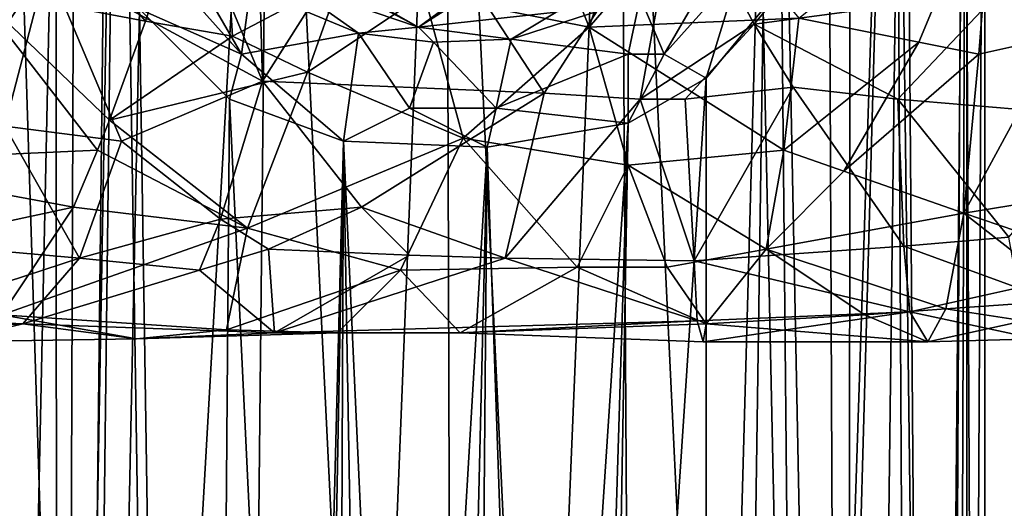
# Model space of a CAD drawing. Extents: x 18135 to 18437, y 15858 to 16090.
# Drawn here: x 18272 to 18304, y 15974 to 15990 of the extents above; entities that cross this region are included whole.
import ezdxf

# ---------------------------------------------------------------- set-up
doc = ezdxf.new("R2010")
doc.units = 0
doc.header["$MEASUREMENT"] = 0

msp = doc.modelspace()

# ---------------------------------------------------------------- linework, layer by layer
for points in [[(18272.800781, 16001.299805, 79.157898), (18270, 16014.400391, 74.872902), (18269.800781, 15860.400391, 74.346199)], [(18271, 16014.400391, 57.8992), (18273.5, 15935.099609, 54.7467), (18271.300781, 15905.900391, 57.358299)], [(18271, 16014.400391, 57.8992), (18274.900391, 16014.400391, 53.489899), (18273.5, 15935.099609, 54.7467)], [(18274.900391, 16014.400391, 53.489899), (18274, 15939.700195, 54.206501), (18273.5, 15935.099609, 54.7467)], [(18274.900391, 16014.400391, 53.489899), (18276, 15944, 52.615299), (18274, 15939.700195, 54.206501)], [(18274.900391, 16014.400391, 53.489899), (18280, 16014.400391, 50.5942), (18276, 15944, 52.615299)], [(18276, 15944, 52.615299), (18280, 16014.400391, 50.5942), (18279.300781, 15947.299805, 50.866299)], [(18280, 16014.400391, 50.5942), (18283.199219, 15949.099609, 49.7798), (18279.300781, 15947.299805, 50.866299)], [(18280, 16014.400391, 50.5942), (18285.800781, 16014.400391, 49.5299), (18283.199219, 15949.099609, 49.7798)], [(18285.800781, 16014.400391, 49.5299), (18286, 15949.5, 49.529701), (18283.199219, 15949.099609, 49.7798)], [(18285.800781, 16014.400391, 49.5299), (18291.599609, 16014.400391, 50.413799), (18288.900391, 15949.200195, 49.764301)], [(18285.800781, 16014.400391, 49.5299), (18288.900391, 15949.200195, 49.764301), (18286, 15949.5, 49.529701)], [(18291.599609, 16014.400391, 50.413799), (18292, 15947.799805, 50.570599), (18288.900391, 15949.200195, 49.764301)], [(18291.599609, 16014.400391, 50.413799), (18296.800781, 16014.400391, 53.1488), (18294.900391, 15945.400391, 51.913898)], [(18291.599609, 16014.400391, 50.413799), (18294.900391, 15945.400391, 51.913898), (18292, 15947.799805, 50.570599)], [(18296.800781, 16014.400391, 53.1488), (18297.5, 15941.400391, 53.6908), (18294.900391, 15945.400391, 51.913898)], [(18296.800781, 16014.400391, 53.1488), (18298.300781, 15938.599609, 54.456299), (18297.5, 15941.400391, 53.6908)], [(18296.800781, 16014.400391, 53.1488), (18300.800781, 16014.400391, 57.435001), (18298.300781, 15938.599609, 54.456299)], [(18300.800781, 16014.400391, 57.435001), (18298.599609, 15935.5, 54.756599), (18298.300781, 15938.599609, 54.456299)], [(18300.800781, 16014.400391, 57.435001), (18301.400391, 15905.099609, 58.3895), (18298.599609, 15935.5, 54.756599)], [(18301.099609, 16014.400391, 76.750702), (18299.199219, 15860.400391, 79.273003), (18302.300781, 15860.400391, 74.346199)], [(18301.099609, 16014.400391, 76.750702), (18299.300781, 16001.299805, 79.158699), (18299.199219, 15860.400391, 79.273003)], [(18300.800781, 16014.400391, 57.435001), (18303.199219, 16014.400391, 62.802101), (18302.199219, 15903.599609, 59.980202)], [(18300.800781, 16014.400391, 57.435001), (18302.199219, 15903.599609, 59.980202), (18301.400391, 15905.099609, 58.3895)], [(18303.099609, 16014.400391, 72.357903), (18301.099609, 16014.400391, 76.750702), (18302.300781, 15860.400391, 74.346199)], [(18303.199219, 16014.400391, 62.802101), (18302.800781, 15901.799805, 61.307301), (18302.199219, 15903.599609, 59.980202)], [(18303.099609, 16014.400391, 72.357903), (18302.300781, 15860.400391, 74.346199), (18303.800781, 15860.400391, 68.648499)], [(18303.199219, 16014.400391, 62.802101), (18303.199219, 15898, 62.802101), (18302.800781, 15901.799805, 61.307301)], [(18303.800781, 16014.400391, 67.591202), (18303.099609, 16014.400391, 72.357903), (18303.800781, 15860.400391, 68.648499)], [(18303.800781, 16014.400391, 67.591202), (18303.800781, 15860.400391, 68.648499), (18303.199219, 15898, 62.802101)], [(18303.199219, 16014.400391, 62.802101), (18303.800781, 16014.400391, 67.591202), (18303.199219, 15898, 62.802101)], [(18272.800781, 16001.299805, 79.157898), (18269.800781, 15860.400391, 74.346199), (18272.900391, 15860.400391, 79.273003)], [(18273.400391, 15996.200195, 79.802803), (18272.800781, 16001.299805, 79.157898), (18272.900391, 15860.400391, 79.273003)], [(18299.300781, 16001.299805, 79.158699), (18298.599609, 15995.900391, 79.884499), (18299.199219, 15860.400391, 79.273003)], [(18269.998047, 15997.200195, 89.186005), (18278.197266, 15997.799805, 89.084412), (18275.798828, 15990.400391, 91.544685)], [(18275.798828, 15990.400391, 91.544685), (18278.197266, 15997.799805, 89.084412), (18278.697266, 15989.900391, 91.845985)], [(18278.697266, 15989.900391, 91.845985), (18278.197266, 15997.799805, 89.084412), (18282.298828, 15991.799805, 90.825294)], [(18269.998047, 15997.200195, 89.186005), (18275.798828, 15990.400391, 91.544685), (18269.998047, 15991.5, 90.989288)], [(18287.898438, 15997, 89.222404), (18290.597656, 15990.200195, 91.629181), (18285.097656, 15991.299805, 91.078094)], [(18287.898438, 15997, 89.222404), (18292.697266, 15996.599609, 89.302811), (18290.597656, 15990.200195, 91.629181)], [(18266.298828, 15989.299805, 125.487877), (18272.498047, 15992.299805, 127.017891), (18270.798828, 15996.599609, 128.380905)], [(18292.697266, 15996.599609, 89.302811), (18294.298828, 15994.5, 89.824997), (18290.597656, 15990.200195, 91.629181)], [(18274.400391, 15993.299805, 80.670097), (18273.400391, 15996.200195, 79.802803), (18272.900391, 15860.400391, 79.273003)], [(18277.097656, 15994.599609, 127.860901), (18279.697266, 15988.400391, 124.846878), (18279.498047, 15995.700195, 128.183914)], [(18279.498047, 15995.700195, 128.183914), (18279.697266, 15988.400391, 124.846878), (18284.197266, 15995.5, 128.124908)], [(18296.097656, 15990.299805, 126.075882), (18300.697266, 15995.900391, 128.241913), (18293.597656, 15995, 127.997902)], [(18296.097656, 15990.299805, 126.075882), (18304.298828, 15991.400391, 126.606903), (18300.697266, 15995.900391, 128.241913)], [(18298.599609, 15995.900391, 79.884499), (18296.400391, 15990.799805, 81.684898), (18299.199219, 15860.400391, 79.273003)], [(18301.597656, 15989.700195, 91.946381), (18297.597656, 15990.5, 91.475487), (18304.097656, 15995.700195, 89.50161)], [(18301.597656, 15989.700195, 91.946381), (18304.097656, 15995.700195, 89.50161), (18303.597656, 15989.299805, 92.195885)], [(18303.597656, 15989.299805, 92.195885), (18304.097656, 15995.700195, 89.50161), (18306.298828, 15989.900391, 91.837784)], [(18306.298828, 15989.900391, 91.837784), (18304.097656, 15995.700195, 89.50161), (18311.597656, 15991.099609, 91.180984)], [(18284.197266, 15995.5, 128.124908), (18279.697266, 15988.400391, 124.846878), (18289.097656, 15988, 124.555878)], [(18284.197266, 15995.5, 128.124908), (18289.097656, 15988, 124.555878), (18293.597656, 15995, 127.997902)], [(18292.298828, 15987.799805, 124.456879), (18293.597656, 15995, 127.997902), (18289.097656, 15988, 124.555878)], [(18292.298828, 15987.799805, 124.456879), (18296.097656, 15990.299805, 126.075882), (18293.597656, 15995, 127.997902)], [(18277.097656, 15994.599609, 127.860901), (18272.498047, 15992.299805, 127.017891), (18279.697266, 15988.400391, 124.846878)], [(18294.298828, 15994.5, 89.824997), (18297.597656, 15990.5, 91.475487), (18290.597656, 15990.200195, 91.629181)], [(18275.599609, 15990.799805, 81.684898), (18274.400391, 15993.299805, 80.670097), (18272.900391, 15860.400391, 79.273003)], [(18279, 15989.299805, 83.886703), (18276.800781, 15993.099609, 84.110802), (18276.5, 15992.099609, 82.698303)], [(18279, 15989.299805, 83.886703), (18279.300781, 15991.5, 86.120697), (18276.800781, 15993.099609, 84.110802)], [(18293.099609, 15989.299805, 83.886597), (18295.300781, 15993.099609, 84.112396), (18292.300781, 15991.200195, 86.172897)], [(18293.099609, 15989.299805, 83.886597), (18295.599609, 15992.099609, 82.699699), (18295.300781, 15993.099609, 84.112396)], [(18266.298828, 15989.299805, 125.487877), (18269.097656, 15987.200195, 123.946877), (18272.498047, 15992.299805, 127.017891)], [(18269.097656, 15987.200195, 123.946877), (18271.097656, 15986.900391, 123.734871), (18272.498047, 15992.299805, 127.017891)], [(18271.097656, 15986.900391, 123.734871), (18274.998047, 15986.400391, 123.301872), (18272.498047, 15992.299805, 127.017891)], [(18274.998047, 15986.400391, 123.301872), (18279.697266, 15988.400391, 124.846878), (18272.498047, 15992.299805, 127.017891)], [(18279, 15989.299805, 83.886703), (18276.5, 15992.099609, 82.698303), (18275.599609, 15990.799805, 81.684898)], [(18293.099609, 15989.299805, 83.886597), (18294.5, 15988.5, 82.932701), (18295.599609, 15992.099609, 82.699699)], [(18296.400391, 15990.799805, 81.684898), (18295.599609, 15992.099609, 82.699699), (18294.5, 15988.5, 82.932701)], [(18304.298828, 15991.400391, 126.606903), (18307.998047, 15987.200195, 123.946877), (18311.398438, 15992.299805, 127.017891)], [(18278.697266, 15989.900391, 91.845985), (18282.298828, 15991.799805, 90.825294), (18281.197266, 15988.700195, 92.574677)], [(18282.900391, 15990, 86.390602), (18280.5, 15991.700195, 86.724602), (18279.300781, 15991.5, 86.120697)], [(18284.900391, 15990.200195, 86.724602), (18282.099609, 15991.700195, 87.2593), (18280.5, 15991.700195, 86.724602)], [(18284.900391, 15990.200195, 86.724602), (18280.5, 15991.700195, 86.724602), (18282.900391, 15990, 86.390602)], [(18282.298828, 15991.799805, 90.825294), (18285.097656, 15991.299805, 91.078094), (18281.197266, 15988.700195, 92.574677)], [(18286, 15991, 87.711197), (18282.099609, 15991.799805, 87.711197), (18284.900391, 15990.200195, 86.724602)], [(18282.099609, 15991.799805, 87.711197), (18282.099609, 15991.700195, 87.2593), (18284.900391, 15990.200195, 86.724602)], [(18265.298828, 15985.700195, 94.942268), (18269.998047, 15991.5, 90.989288), (18274.197266, 15986.099609, 94.638771)], [(18274.597656, 15987.099609, 93.767174), (18274.197266, 15986.099609, 94.638771), (18269.998047, 15991.5, 90.989288)], [(18275.798828, 15990.400391, 91.544685), (18274.597656, 15987.099609, 93.767174), (18269.998047, 15991.5, 90.989288)], [(18279, 15989.299805, 83.886703), (18282.900391, 15990, 86.390602), (18279.300781, 15991.5, 86.120697)], [(18296.097656, 15990.299805, 126.075882), (18300.898438, 15987.799805, 124.456879), (18304.298828, 15991.400391, 126.606903)], [(18300.898438, 15987.799805, 124.456879), (18307.998047, 15987.200195, 123.946877), (18304.298828, 15991.400391, 126.606903)], [(18281.197266, 15988.700195, 92.574677), (18285.097656, 15991.299805, 91.078094), (18286.398438, 15986.5, 94.248367)], [(18285.097656, 15991.299805, 91.078094), (18290.597656, 15990.200195, 91.629181), (18286.398438, 15986.5, 94.248367)], [(18292.300781, 15991.200195, 86.172897), (18289.5, 15990.700195, 86.724602), (18288, 15989.799805, 86.432701)], [(18291.900391, 15989.299805, 84.628304), (18292.300781, 15991.200195, 86.172897), (18288, 15989.799805, 86.432701)], [(18291.900391, 15989.299805, 84.628304), (18293.099609, 15989.299805, 83.886597), (18292.300781, 15991.200195, 86.172897)], [(18275.599609, 15990.799805, 81.684898), (18272.900391, 15860.400391, 79.273003), (18277.599609, 15860.400391, 82.890602)], [(18279, 15989.299805, 83.886703), (18275.599609, 15990.799805, 81.684898), (18278.599609, 15987.799805, 83.403)], [(18278.599609, 15987.799805, 83.403), (18275.599609, 15990.799805, 81.684898), (18277.599609, 15860.400391, 82.890602)], [(18284.900391, 15990.200195, 86.724602), (18286, 15990.900391, 87.2593), (18286, 15991, 87.711197)], [(18289.5, 15990.700195, 86.724602), (18286, 15990.900391, 87.2593), (18284.900391, 15990.200195, 86.724602)], [(18289.5, 15990.700195, 86.724602), (18284.900391, 15990.200195, 86.724602), (18288, 15989.799805, 86.432701)], [(18296.400391, 15990.799805, 81.684898), (18294.5, 15860.400391, 82.890602), (18299.199219, 15860.400391, 79.273003)], [(18296.400391, 15990.799805, 81.684898), (18294.5, 15988.5, 82.932701), (18294.5, 15860.400391, 82.890602)], [(18275.798828, 15990.400391, 91.544685), (18278.697266, 15989.900391, 91.845985), (18274.597656, 15987.099609, 93.767174)], [(18297.097656, 15986.099609, 94.566566), (18290.597656, 15990.200195, 91.629181), (18297.597656, 15990.5, 91.475487)], [(18297.097656, 15986.099609, 94.566566), (18297.597656, 15990.5, 91.475487), (18301.597656, 15989.700195, 91.946381)], [(18284.900391, 15990.200195, 86.724602), (18282.900391, 15990, 86.390602), (18285.400391, 15989.700195, 86.453697)], [(18288, 15989.799805, 86.432701), (18284.900391, 15990.200195, 86.724602), (18285.400391, 15989.700195, 86.453697)], [(18290.597656, 15990.200195, 91.629181), (18291.898438, 15985.599609, 95.060966), (18286.398438, 15986.5, 94.248367)], [(18297.097656, 15986.099609, 94.566566), (18291.898438, 15985.599609, 95.060966), (18290.597656, 15990.200195, 91.629181)], [(18292.298828, 15987.799805, 124.456879), (18293.798828, 15987.799805, 124.406883), (18296.097656, 15990.299805, 126.075882)], [(18293.798828, 15987.799805, 124.406883), (18297.398438, 15988.200195, 124.702873), (18296.097656, 15990.299805, 126.075882)], [(18297.398438, 15988.200195, 124.702873), (18300.898438, 15987.799805, 124.456879), (18296.097656, 15990.299805, 126.075882)], [(18274.597656, 15987.099609, 93.767174), (18278.697266, 15989.900391, 91.845985), (18281.197266, 15988.700195, 92.574677)], [(18279, 15989.299805, 83.886703), (18282.400391, 15986.400391, 84.665497), (18282.900391, 15990, 86.390602)], [(18284.599609, 15987.5, 85.154404), (18282.900391, 15990, 86.390602), (18282.400391, 15986.400391, 84.665497)], [(18284.599609, 15987.5, 85.154404), (18285.400391, 15989.700195, 86.453697), (18282.900391, 15990, 86.390602)], [(18287.5, 15987.5, 85.154404), (18285.400391, 15989.700195, 86.453697), (18284.599609, 15987.5, 85.154404)], [(18287.5, 15987.5, 85.154404), (18288, 15989.799805, 86.432701), (18285.400391, 15989.700195, 86.453697)], [(18291.900391, 15989.299805, 84.628304), (18288, 15989.799805, 86.432701), (18287.5, 15987.5, 85.154404)], [(18297.097656, 15986.099609, 94.566566), (18301.597656, 15989.700195, 91.946381), (18299.097656, 15985.400391, 95.28447)], [(18301.597656, 15989.700195, 91.946381), (18303.597656, 15989.299805, 92.195885), (18299.097656, 15985.400391, 95.28447)], [(18306.298828, 15989.900391, 91.837784), (18311.697266, 15985.400391, 95.280571), (18303.097656, 15984, 96.814964)], [(18303.597656, 15989.299805, 92.195885), (18306.298828, 15989.900391, 91.837784), (18303.097656, 15984, 96.814964)], [(18279, 15989.299805, 83.886703), (18278.599609, 15987.799805, 83.403), (18282.400391, 15986.400391, 84.665497)], [(18291.900391, 15989.299805, 84.628304), (18287.5, 15987.5, 85.154404), (18291.900391, 15987, 84.042397)], [(18293.099609, 15989.299805, 83.886597), (18291.900391, 15987, 84.042397), (18294.5, 15988.5, 82.932701)], [(18291.900391, 15989.299805, 84.628304), (18291.900391, 15987, 84.042397), (18293.099609, 15989.299805, 83.886597)], [(18303.597656, 15989.299805, 92.195885), (18303.097656, 15984, 96.814964), (18299.097656, 15985.400391, 95.28447)], [(18274.597656, 15987.099609, 93.767174), (18281.197266, 15988.700195, 92.574677), (18279.197266, 15983.5, 97.49456)], [(18278.298828, 15983.799805, 120.538857), (18279.697266, 15988.400391, 124.846878), (18274.998047, 15986.400391, 123.301872)], [(18278.298828, 15983.799805, 120.538857), (18282.998047, 15984.200195, 121.047859), (18279.697266, 15988.400391, 124.846878)], [(18281.197266, 15988.700195, 92.574677), (18286.398438, 15986.5, 94.248367), (18279.197266, 15983.5, 97.49456)], [(18282.998047, 15984.200195, 121.047859), (18289.097656, 15988, 124.555878), (18279.697266, 15988.400391, 124.846878)], [(18294.5, 15988.5, 82.932701), (18291, 15935.5, 84.357399), (18294.5, 15860.400391, 82.890602)], [(18294.5, 15988.5, 82.932701), (18291.900391, 15987, 84.042397), (18291, 15935.5, 84.357399)], [(18293.798828, 15987.799805, 124.406883), (18294.097656, 15982.400391, 118.401863), (18297.398438, 15988.200195, 124.702873)], [(18301.097656, 15982.900391, 119.218857), (18297.398438, 15988.200195, 124.702873), (18294.097656, 15982.400391, 118.401863)], [(18301.097656, 15982.900391, 119.218857), (18300.898438, 15987.799805, 124.456879), (18297.398438, 15988.200195, 124.702873)], [(18278.599609, 15987.799805, 83.403), (18277.599609, 15860.400391, 82.890602), (18281.099609, 15935.5, 84.358597)], [(18282.400391, 15986.400391, 84.665497), (18278.599609, 15987.799805, 83.403), (18281.099609, 15935.5, 84.358597)], [(18282.998047, 15984.200195, 121.047859), (18287.798828, 15982.5, 118.67585), (18289.097656, 15988, 124.555878)], [(18287.798828, 15982.5, 118.67585), (18292.298828, 15987.799805, 124.456879), (18289.097656, 15988, 124.555878)], [(18287.798828, 15982.5, 118.67585), (18294.097656, 15982.400391, 118.401863), (18292.298828, 15987.799805, 124.456879)], [(18292.298828, 15987.799805, 124.456879), (18294.097656, 15982.400391, 118.401863), (18293.798828, 15987.799805, 124.406883)], [(18304.597656, 15983.200195, 119.620857), (18307.998047, 15987.200195, 123.946877), (18300.898438, 15987.799805, 124.456879)], [(18301.097656, 15982.900391, 119.218857), (18304.597656, 15983.200195, 119.620857), (18300.898438, 15987.799805, 124.456879)], [(18284.599609, 15987.5, 85.154404), (18282.400391, 15986.400391, 84.665497), (18287.199219, 15986.200195, 85.0093)], [(18287.5, 15987.5, 85.154404), (18284.599609, 15987.5, 85.154404), (18287.199219, 15986.200195, 85.0093)], [(18287.5, 15987.5, 85.154404), (18287.199219, 15986.200195, 85.0093), (18291.900391, 15987, 84.042397)], [(18274.597656, 15987.099609, 93.767174), (18279.197266, 15983.5, 97.49456), (18274.197266, 15986.099609, 94.638771)], [(18273.597656, 15982.5, 118.538857), (18271.097656, 15986.900391, 123.734871), (18265.697266, 15983.200195, 119.620857)], [(18273.597656, 15982.5, 118.538857), (18274.998047, 15986.400391, 123.301872), (18271.097656, 15986.900391, 123.734871)], [(18291.900391, 15987, 84.042397), (18287.199219, 15986.200195, 85.0093), (18288.800781, 15940, 84.827003)], [(18291.900391, 15987, 84.042397), (18288.800781, 15940, 84.827003), (18290.400391, 15938.099609, 84.518303)], [(18291.900391, 15987, 84.042397), (18290.400391, 15938.099609, 84.518303), (18291, 15935.5, 84.357399)], [(18279.197266, 15983.5, 97.49456), (18286.398438, 15986.5, 94.248367), (18284.298828, 15982.099609, 99.720055)], [(18290.197266, 15982.200195, 99.573853), (18284.298828, 15982.099609, 99.720055), (18286.398438, 15986.5, 94.248367)], [(18290.197266, 15982.200195, 99.573853), (18286.398438, 15986.5, 94.248367), (18291.898438, 15985.599609, 95.060966)], [(18265.298828, 15985.700195, 94.942268), (18274.197266, 15986.099609, 94.638771), (18273.398438, 15984.200195, 96.548264)], [(18274.197266, 15986.099609, 94.638771), (18279.197266, 15983.5, 97.49456), (18273.398438, 15984.200195, 96.548264)], [(18273.597656, 15982.5, 118.538857), (18278.298828, 15983.799805, 120.538857), (18274.998047, 15986.400391, 123.301872)], [(18282.400391, 15986.400391, 84.665497), (18281.099609, 15935.5, 84.358597), (18281.5, 15937.599609, 84.464302)], [(18282.400391, 15986.400391, 84.665497), (18281.5, 15937.599609, 84.464302), (18282.199219, 15938.900391, 84.633598)], [(18282.400391, 15986.400391, 84.665497), (18282.199219, 15938.900391, 84.633598), (18283.199219, 15940, 84.814796)], [(18282.400391, 15986.400391, 84.665497), (18283.199219, 15940, 84.814796), (18284.5, 15940.700195, 84.969597)], [(18287.199219, 15986.200195, 85.0093), (18282.400391, 15986.400391, 84.665497), (18284.5, 15940.700195, 84.969597)], [(18287.199219, 15986.200195, 85.0093), (18284.5, 15940.700195, 84.969597), (18286.099609, 15941, 85.044998)], [(18287.199219, 15986.200195, 85.0093), (18286.099609, 15941, 85.044998), (18286.800781, 15940.900391, 85.030502)], [(18287.199219, 15986.200195, 85.0093), (18286.800781, 15940.900391, 85.030502), (18288.800781, 15940, 84.827003)], [(18297.097656, 15986.099609, 94.566566), (18296.498047, 15982.799805, 98.581963), (18291.898438, 15985.599609, 95.060966)], [(18297.097656, 15986.099609, 94.566566), (18299.097656, 15985.400391, 95.28447), (18296.498047, 15982.799805, 98.581963)], [(18265.298828, 15985.700195, 94.942268), (18273.398438, 15984.200195, 96.548264), (18266.398438, 15982.700195, 98.718857)], [(18290.197266, 15982.200195, 99.573853), (18291.898438, 15985.599609, 95.060966), (18293.197266, 15982.200195, 99.500854)], [(18293.197266, 15982.200195, 99.500854), (18291.898438, 15985.599609, 95.060966), (18296.498047, 15982.799805, 98.581963)], [(18299.097656, 15985.400391, 95.28447), (18303.097656, 15984, 96.814964), (18296.498047, 15982.799805, 98.581963)], [(18308.398438, 15982.200195, 99.440254), (18303.097656, 15984, 96.814964), (18311.697266, 15985.400391, 95.280571)], [(18266.398438, 15982.700195, 98.718857), (18273.398438, 15984.200195, 96.548264), (18270.998047, 15980.599609, 103.125847)], [(18273.398438, 15984.200195, 96.548264), (18279.197266, 15983.5, 97.49456), (18270.998047, 15980.599609, 103.125847)], [(18279.898438, 15982.799805, 119.015862), (18282.998047, 15984.200195, 121.047859), (18278.298828, 15983.799805, 120.538857)], [(18279.898438, 15982.799805, 119.015862), (18284.597656, 15982.599609, 118.811852), (18282.998047, 15984.200195, 121.047859)], [(18284.597656, 15982.599609, 118.811852), (18287.798828, 15982.5, 118.67585), (18282.998047, 15984.200195, 121.047859)], [(18273.597656, 15982.5, 118.538857), (18277.597656, 15982.099609, 117.986847), (18278.298828, 15983.799805, 120.538857)], [(18277.597656, 15982.099609, 117.986847), (18279.898438, 15982.799805, 119.015862), (18278.298828, 15983.799805, 120.538857)], [(18296.498047, 15982.799805, 98.581963), (18303.097656, 15984, 96.814964), (18302.498047, 15980.799805, 102.598846)], [(18302.498047, 15980.799805, 102.598846), (18303.097656, 15984, 96.814964), (18306.798828, 15981.099609, 101.704857)], [(18308.398438, 15982.200195, 99.440254), (18306.798828, 15981.099609, 101.704857), (18303.097656, 15984, 96.814964)], [(18278.498047, 15980.099609, 104.971848), (18270.998047, 15980.599609, 103.125847), (18279.197266, 15983.5, 97.49456)], [(18278.498047, 15980.099609, 104.971848), (18279.197266, 15983.5, 97.49456), (18284.298828, 15982.099609, 99.720055)], [(18267.498047, 15980.5, 114.136848), (18273.597656, 15982.5, 118.538857), (18265.697266, 15983.200195, 119.620857)], [(18301.097656, 15982.900391, 119.218857), (18304.898438, 15981.5, 116.696854), (18304.597656, 15983.200195, 119.620857)], [(18277.597656, 15982.099609, 117.986847), (18280.097656, 15980, 111.973846), (18279.898438, 15982.799805, 119.015862)], [(18279.898438, 15982.799805, 119.015862), (18280.097656, 15980, 111.973846), (18284.597656, 15982.599609, 118.811852)], [(18293.197266, 15982.200195, 99.500854), (18296.498047, 15982.799805, 98.581963), (18294.498047, 15980.299805, 104.409843)], [(18301.097656, 15982.900391, 119.218857), (18294.097656, 15982.400391, 118.401863), (18301.298828, 15980.700195, 114.570847)], [(18296.498047, 15982.799805, 98.581963), (18299.798828, 15980.599609, 103.202843), (18294.498047, 15980.299805, 104.409843)], [(18296.498047, 15982.799805, 98.581963), (18302.498047, 15980.799805, 102.598846), (18299.798828, 15980.599609, 103.202843)], [(18301.097656, 15982.900391, 119.218857), (18301.298828, 15980.700195, 114.570847), (18304.898438, 15981.5, 116.696854)], [(18267.498047, 15980.5, 114.136848), (18271.697266, 15980.299805, 113.414848), (18273.597656, 15982.5, 118.538857)], [(18271.697266, 15980.299805, 113.414848), (18277.597656, 15982.099609, 117.986847), (18273.597656, 15982.5, 118.538857)], [(18284.597656, 15982.599609, 118.811852), (18280.097656, 15980, 111.973846), (18287.798828, 15982.5, 118.67585)], [(18287.798828, 15982.5, 118.67585), (18280.097656, 15980, 111.973846), (18294.197266, 15980.400391, 113.70385)], [(18287.798828, 15982.5, 118.67585), (18294.197266, 15980.400391, 113.70385), (18294.097656, 15982.400391, 118.401863)], [(18290.197266, 15982.200195, 99.573853), (18286.298828, 15980, 105.397842), (18284.298828, 15982.099609, 99.720055)], [(18290.197266, 15982.200195, 99.573853), (18294.498047, 15980.299805, 104.409843), (18286.298828, 15980, 105.397842)], [(18290.197266, 15982.200195, 99.573853), (18293.197266, 15982.200195, 99.500854), (18294.498047, 15980.299805, 104.409843)], [(18294.197266, 15980.400391, 113.70385), (18301.298828, 15980.700195, 114.570847), (18294.097656, 15982.400391, 118.401863)], [(18271.697266, 15980.299805, 113.414848), (18280.097656, 15980, 111.973846), (18277.597656, 15982.099609, 117.986847)], [(18278.498047, 15980.099609, 104.971848), (18284.298828, 15982.099609, 99.720055), (18282.197266, 15980, 105.888847)], [(18282.197266, 15980, 105.888847), (18284.298828, 15982.099609, 99.720055), (18286.298828, 15980, 105.397842)], [(18304.898438, 15981.5, 116.696854), (18301.298828, 15980.700195, 114.570847), (18305.498047, 15979.799805, 110.616837)], [(18302.498047, 15980.799805, 102.598846), (18306.798828, 15981.099609, 101.704857), (18305.097656, 15980.400391, 104.014847)], [(18266.197266, 15980, 111.687843), (18271.697266, 15980.299805, 113.414848), (18267.498047, 15980.5, 114.136848)], [(18275.498047, 15979.799805, 107.575844), (18269.197266, 15979.700195, 108.601837), (18270.998047, 15980.599609, 103.125847)], [(18275.498047, 15979.799805, 107.575844), (18270.998047, 15980.599609, 103.125847), (18278.498047, 15980.099609, 104.971848)], [(18294.398438, 15979.700195, 109.013847), (18301.298828, 15980.700195, 114.570847), (18294.197266, 15980.400391, 113.70385)], [(18294.398438, 15979.700195, 109.013847), (18301.898438, 15979.700195, 108.554848), (18301.298828, 15980.700195, 114.570847)], [(18299.798828, 15980.599609, 103.202843), (18301.898438, 15979.700195, 108.554848), (18294.498047, 15980.299805, 104.409843)], [(18299.798828, 15980.599609, 103.202843), (18302.498047, 15980.799805, 102.598846), (18301.898438, 15979.700195, 108.554848)], [(18301.898438, 15979.700195, 108.554848), (18305.498047, 15979.799805, 110.616837), (18301.298828, 15980.700195, 114.570847)], [(18302.498047, 15980.799805, 102.598846), (18305.097656, 15980.400391, 104.014847), (18301.898438, 15979.700195, 108.554848)], [(18266.197266, 15980, 111.687843), (18269.197266, 15979.700195, 108.601837), (18271.697266, 15980.299805, 113.414848)], [(18275.498047, 15979.799805, 107.575844), (18271.697266, 15980.299805, 113.414848), (18269.197266, 15979.700195, 108.601837)], [(18275.498047, 15979.799805, 107.575844), (18280.097656, 15980, 111.973846), (18271.697266, 15980.299805, 113.414848)], [(18286.298828, 15980, 105.397842), (18294.197266, 15980.400391, 113.70385), (18280.097656, 15980, 111.973846)], [(18286.298828, 15980, 105.397842), (18294.398438, 15979.700195, 109.013847), (18294.197266, 15980.400391, 113.70385)], [(18286.298828, 15980, 105.397842), (18294.498047, 15980.299805, 104.409843), (18294.398438, 15979.700195, 109.013847)], [(18294.398438, 15979.700195, 109.013847), (18294.498047, 15980.299805, 104.409843), (18301.898438, 15979.700195, 108.554848)], [(18305.097656, 15980.400391, 104.014847), (18305.498047, 15979.799805, 110.616837), (18301.898438, 15979.700195, 108.554848)], [(18275.498047, 15979.799805, 107.575844), (18278.498047, 15980.099609, 104.971848), (18282.197266, 15980, 105.888847)], [(18275.498047, 15979.799805, 107.575844), (18282.197266, 15980, 105.888847), (18280.097656, 15980, 111.973846)], [(18282.197266, 15980, 105.888847), (18286.298828, 15980, 105.397842), (18280.097656, 15980, 111.973846)]]:
    msp.add_3dface(points)

doc.saveas('drawing.dxf')
